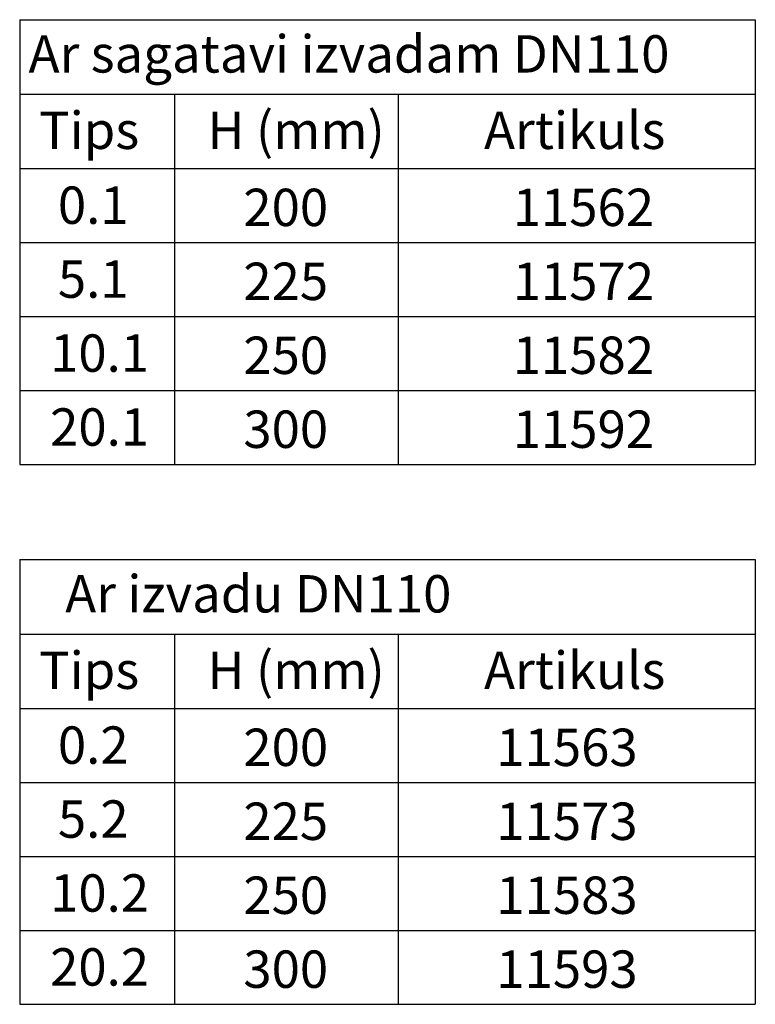
# Model space of a CAD drawing. Units: millimetres. Extents: x 989 to 8523, y 1250 to 5013.
# Drawn here: x 2157 to 2559, y 1558 to 2096 of the extents above; entities that cross this region are included whole.
import ezdxf

# ---------------------------------------------------------------- set-up
doc = ezdxf.new("R2010")
doc.units = ezdxf.units.MM
doc.layers.add('DUENN', color=4, linetype='Continuous')
doc.layers.add('TEXT35', color=132, linetype='Continuous')
doc.styles.add('DIN ACO-2.5', font='arial.ttf')

msp = doc.modelspace()

# ---------------------------------------------------------------- linework, layer by layer
at = {"layer": 'DUENN'}
for p, q in [((2157.34, 2096.3), (2157.34, 1853.39)), ((2157.34, 2096.3), (2559.46, 2096.3)), ((2559.46, 2096.3), (2559.46, 1853.39)), ((2157.34, 2055.63), (2559.46, 2055.63)), ((2157.34, 2055.63), (2559.46, 2055.63)), ((2241.93, 2055.63), (2241.93, 1853.39)), ((2364.32, 2055.63), (2364.32, 1853.39)), ((2157.34, 2014.97), (2559.46, 2014.97)), ((2157.34, 1974.57), (2559.46, 1974.57)), ((2157.34, 1934.18), (2559.46, 1934.18)), ((2157.34, 1893.78), (2559.46, 1893.78)), ((2157.34, 1853.39), (2559.46, 1853.39)), ((2157.34, 1801.37), (2157.34, 1558.46)), ((2157.34, 1801.37), (2559.46, 1801.37)), ((2559.46, 1801.37), (2559.46, 1558.46)), ((2157.34, 1760.7), (2559.46, 1760.7)), ((2157.34, 1760.7), (2559.46, 1760.7)), ((2241.93, 1760.7), (2241.93, 1558.46)), ((2364.32, 1760.7), (2364.32, 1558.46)), ((2157.34, 1720.03), (2559.46, 1720.03)), ((2157.34, 1679.64), (2559.46, 1679.64)), ((2157.34, 1639.25), (2559.46, 1639.25)), ((2157.34, 1598.85), (2559.46, 1598.85)), ((2157.34, 1558.46), (2559.46, 1558.46))]:
    msp.add_line(p, q, dxfattribs=at)

# ---------------------------------------------------------------- texts
at = {"layer": 'TEXT35', "style": 'DIN ACO-2.5'}
for s, p in [('Ar sagatavi izvadam DN110', (2162.2, 2067.41)), ('Tips', (2168.02, 2025.67)), ('H (mm)', (2259.99, 2025.67)), ('Artikuls', (2411.18, 2025.67)), ('0.1', (2178.23, 1984.77)), ('200', (2279.59, 1983.56)), ('11562', (2426.84, 1983.58)), ('5.1', (2178.23, 1944.38)), ('225', (2279.59, 1943.17)), ('11572', (2426.84, 1943.18)), ('10.1', (2173.95, 1903.98)), ('250', (2279.59, 1902.77)), ('11582', (2426.84, 1902.79)), ('20.1', (2173.95, 1863.59)), ('300', (2279.59, 1862.38)), ('11592', (2426.84, 1862.4)), ('Ar izvadu DN110', (2182.24, 1772.48)), ('H (mm)', (2259.99, 1730.74)), ('Tips', (2168.02, 1730.74)), ('Artikuls', (2411.18, 1730.74)), ('0.2', (2178.23, 1689.84)), ('200', (2279.59, 1688.63)), ('11563', (2417.88, 1688.63)), ('5.2', (2178.23, 1649.45)), ('225', (2279.59, 1648.24)), ('11573', (2417.88, 1648.24)), ('10.2', (2173.95, 1609.05)), ('250', (2279.59, 1607.84)), ('11583', (2417.88, 1607.84)), ('20.2', (2173.95, 1568.66)), ('300', (2279.59, 1567.45)), ('11593', (2417.88, 1567.45))]:
    msp.add_text(s, height=20.411, dxfattribs=at).set_placement(p)

doc.saveas('drawing.dxf')
